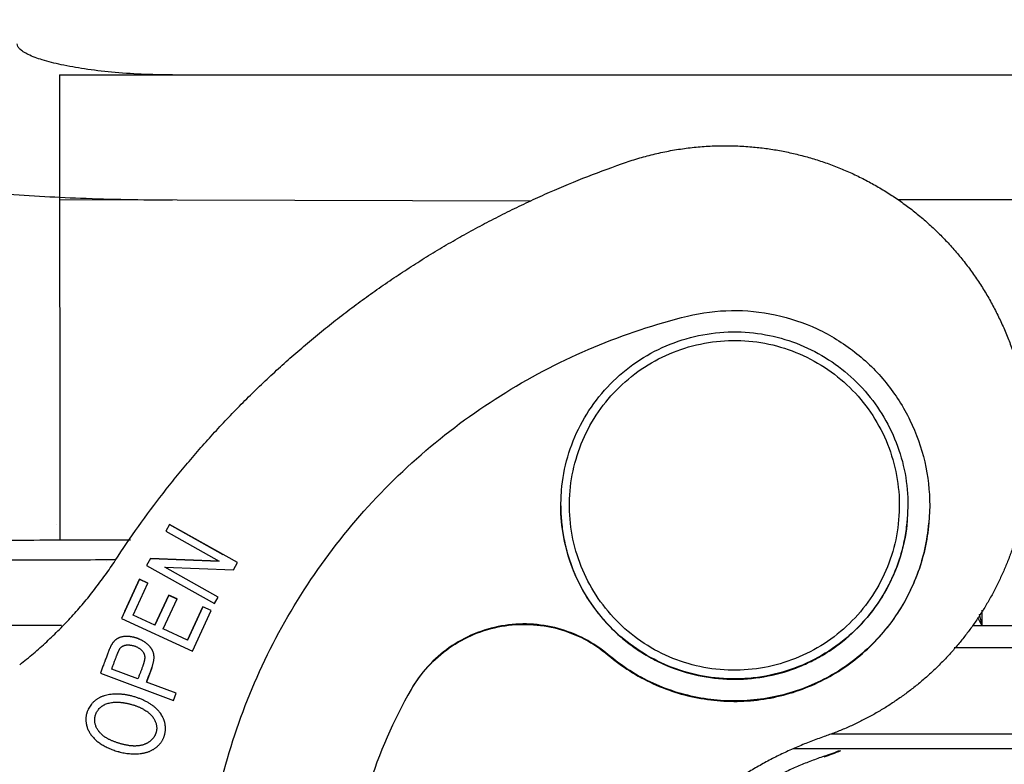
# Model space of a CAD drawing. Units: millimetres. Extents: x 849 to 1443, y 588 to 1008.
# Drawn here: x 952 to 974, y 828 to 845 of the extents above; entities that cross this region are included whole.
import ezdxf

# ---------------------------------------------------------------- set-up
doc = ezdxf.new("R2010")
doc.units = ezdxf.units.MM
doc.header["$LTSCALE"] = 65.395
doc.header["$PDMODE"] = 3
doc.header["$PDSIZE"] = 8
doc.layers.get('Defpoints').update_dxf_attribs({"linetype": 'CONTINUOUS'})
doc.layers.add('Dim', color=3, linetype='CONTINUOUS', lineweight=15)
for name, color, linetype in [('LXB-A_SC_4_1_1_SOLIDLINE', 7, 'CONTINUOUS'), ('MANIFOLD_SOLID_BREP_1_SOLIDLINE', 7, 'CONTINUOUS'), ('MAODING_13_1_SOLIDLINE', 7, 'CONTINUOUS'), ('PRT0350_1_SOLIDLINE', 7, 'CONTINUOUS'), ('WLSC-1_7_1_SOLIDLINE', 7, 'CONTINUOUS')]:
    doc.layers.add(name, color=color, linetype=linetype)
doc.styles.add('Romans字体', font='romans.shx', dxfattribs={"width": 0.75})
doc.dimstyles.new('01', dxfattribs={"dimtxt": 8, "dimasz": 8, "dimexe": 1.2, "dimexo": 0.2, "dimgap": 0.5, "dimtad": 1, "dimdec": 1, "dimdsep": 46, "dimtxsty": 'Romans字体', "dimcen": 0, "dimclrd": 1, "dimclre": 6, "dimclrt": 4, "dimazin": 2, "dimtfac": 1, "dimtdec": 1, "dimtofl": 0, "dimtmove": 0, "dimatfit": 3, "dimfxl": 1, "dimtolj": 1, "dimtzin": 0, "dimarcsym": 0})

# ---------------------------------------------------------------- blocks, each defined once
blk = doc.blocks.new('*D10')
at = {"layer": 'Defpoints', "color": 0}
for p in [(1064.622, 860.789), (944.157, 829.503), (1064.622, 829.503)]:
    blk.add_point(p, dxfattribs=at)
at = {"layer": 'Dim', "color": 6, "lineweight": -2}
for p, q in [((944.157, 829.703), (944.157, 861.989)), ((1064.622, 829.703), (1064.622, 861.989))]:
    blk.add_line(p, q, dxfattribs=at)
at = {"layer": 'Dim', "color": 1, "lineweight": -2}
blk.add_line((952.157, 860.789), (1056.622, 860.789), dxfattribs=at)
at = {"layer": 'Dim', "color": 1}
for points in [[(952.157, 862.122), (952.157, 859.456), (944.157, 860.789)], [(1056.622, 862.122), (1056.622, 859.456), (1064.622, 860.789)]]:
    blk.add_solid(points, dxfattribs=at)
at = {"layer": 'Dim', "color": 4, "insert": (1004.39, 865.289), "char_height": 8, "attachment_point": 5, "style": 'Romans字体'}
blk.add_mtext('\\A1;120.5', dxfattribs=at)

msp = doc.modelspace()

# ---------------------------------------------------------------- linework, layer by layer
at = {"layer": 'LXB-A_SC_4_1_1_SOLIDLINE', "color": 7, "linetype": 'Continuous'}
for p, q in [((952.371, 833.174), (952.371, 833.177)), ((954.971, 833.177), (954.886, 833.025)), ((956.542, 832.298), (954.971, 833.177)), ((954.971, 833.174), (956.203, 832.485)), ((954.886, 833.025), (956.119, 832.335)), ((953.519, 832.332), (953.519, 832.335)), ((954.533, 832.394), (954.441, 832.23)), ((954.441, 832.23), (956.012, 831.352)), ((954.533, 832.391), (954.533, 832.394)), ((956.119, 832.335), (954.533, 832.394)), ((954.533, 832.391), (956.119, 832.332)), ((954.863, 832.192), (954.863, 832.195)), ((956.098, 831.504), (954.863, 832.195)), ((954.863, 832.195), (956.451, 832.135)), ((956.451, 832.135), (956.542, 832.298)), ((954.283, 831.916), (953.866, 831.012)), ((953.944, 831.177), (954.283, 831.913)), ((954.135, 831.088), (954.476, 831.827)), ((954.283, 831.913), (954.283, 831.916)), ((954.476, 831.827), (954.283, 831.916)), ((954.283, 831.913), (954.476, 831.824)), ((954.955, 831.549), (954.636, 830.857)), ((954.636, 830.855), (954.955, 831.546)), ((954.955, 831.546), (954.955, 831.549)), ((955.147, 831.461), (954.955, 831.549)), ((954.955, 831.546), (955.147, 831.458)), ((954.828, 830.769), (955.147, 831.461)), ((955.738, 831.28), (955.385, 830.512)), ((955.738, 831.277), (955.738, 831.28)), ((955.931, 831.191), (955.738, 831.28)), ((956.012, 831.352), (956.098, 831.504)), ((954.135, 831.086), (954.135, 831.088)), ((954.636, 830.857), (954.135, 831.088)), ((955.385, 830.51), (955.738, 831.277)), ((955.501, 830.258), (955.931, 831.191)), ((953.866, 831.012), (955.501, 830.258)), ((954.636, 830.855), (954.636, 830.857)), ((954.828, 830.766), (954.828, 830.769)), ((955.385, 830.512), (954.828, 830.769)), ((953.651, 830.422), (953.651, 830.425)), ((955.385, 830.51), (955.385, 830.512)), ((953.38, 829.748), (955.067, 829.119)), ((954.246, 829.62), (953.643, 829.845)), ((954.246, 829.617), (954.246, 829.62)), ((955.131, 829.29), (954.445, 829.545)), ((955.067, 829.119), (955.131, 829.29)), ((953.342, 828.41), (953.342, 828.408))]:
    msp.add_line(p, q, dxfattribs=at)
for centre, radius, start, end in [((967.783, 834.443), 6.989, 288.9853, 292.085), ((967.784, 834.428), 6.987, 288.9847, 292.3466)]:
    msp.add_arc(centre, radius, start, end, dxfattribs=at)
for points, knots in [([(965.503, 841.526), (965.618, 841.566), (965.793, 841.621), (966.028, 841.685), (966.206, 841.728), (966.385, 841.767), (966.565, 841.801), (966.746, 841.831), (966.928, 841.855), (967.11, 841.875), (967.292, 841.89), (967.475, 841.901), (967.658, 841.906), (967.841, 841.907), (968.085, 841.902), (968.268, 841.891), (968.39, 841.88)], [0, 0, 0, 0, 0.124947, 0.187456, 0.249974, 0.312491, 0.375001, 0.437502, 0.5, 0.562497, 0.624998, 0.687508, 0.750025, 0.812543, 0.875052, 1, 1, 1, 1]), ([(968.39, 841.88), (968.498, 841.87), (968.713, 841.847), (969.033, 841.796), (969.298, 841.741), (969.509, 841.69), (969.665, 841.648), (969.821, 841.603), (969.976, 841.554), (970.129, 841.501), (970.332, 841.426), (970.533, 841.344), (970.73, 841.255), (970.876, 841.185), (971.021, 841.112), (971.164, 841.035), (971.305, 840.955), (971.491, 840.844), (971.672, 840.726), (971.85, 840.602), (971.981, 840.507), (972.11, 840.408), (972.236, 840.306), (972.36, 840.201), (972.522, 840.058), (972.679, 839.909), (972.83, 839.754), (972.941, 839.636), (973.05, 839.515), (973.155, 839.392), (973.258, 839.266), (973.39, 839.095), (973.549, 838.876), (973.727, 838.604), (973.892, 838.325), (974.043, 838.038), (974.182, 837.744), (974.286, 837.494), (974.362, 837.292), (974.415, 837.138), (974.465, 836.984), (974.527, 836.777), (974.595, 836.515), (974.651, 836.25), (974.689, 836.037), (974.713, 835.877), (974.734, 835.716), (974.75, 835.554), (974.764, 835.393), (974.776, 835.177), (974.78, 835.014), (974.78, 834.906)], [0, 0, 0, 0, 0.031219, 0.062466, 0.093729, 0.109364, 0.124998, 0.14063, 0.156259, 0.171887, 0.187513, 0.218759, 0.234383, 0.250006, 0.26563, 0.281255, 0.29688, 0.312505, 0.343755, 0.359381, 0.375007, 0.390633, 0.406258, 0.421884, 0.437509, 0.468758, 0.484383, 0.500008, 0.515633, 0.531258, 0.546883, 0.562509, 0.593758, 0.625007, 0.656255, 0.687504, 0.718753, 0.750002, 0.765627, 0.781252, 0.796878, 0.812503, 0.843751, 0.875, 0.890625, 0.906251, 0.921876, 0.937501, 0.953126, 0.968751, 1, 1, 1, 1]), ([(953.723, 832.347), (953.896, 832.612), (954.253, 833.136), (954.727, 833.771), (955.121, 834.267), (955.374, 834.572), (955.58, 834.813), (955.788, 835.052), (956.053, 835.346), (956.378, 835.693), (956.711, 836.033), (957.05, 836.365), (957.396, 836.691), (957.749, 837.01), (958.109, 837.321), (958.474, 837.624), (958.846, 837.92), (959.224, 838.209), (959.608, 838.489), (959.997, 838.761), (960.392, 839.026), (960.793, 839.282), (961.198, 839.529), (961.609, 839.769), (962.025, 840), (962.375, 840.185), (962.657, 840.328), (962.941, 840.469), (963.299, 840.64), (963.877, 840.901), (964.608, 841.204), (965.203, 841.423), (965.503, 841.526)], [0, 0, 0, 0, 0.062473, 0.124975, 0.156233, 0.187491, 0.20312, 0.218747, 0.25, 0.281251, 0.3125, 0.343749, 0.374997, 0.406246, 0.437496, 0.468746, 0.499997, 0.531248, 0.562499, 0.593749, 0.624998, 0.656246, 0.687495, 0.718744, 0.749995, 0.781249, 0.796877, 0.812505, 0.843764, 0.875022, 0.937526, 1, 1, 1, 1]), ([(974.78, 834.906), (974.78, 834.816), (974.777, 834.68), (974.768, 834.5), (974.756, 834.319), (974.734, 834.094), (974.698, 833.826), (974.651, 833.559), (974.603, 833.338), (974.559, 833.162), (974.513, 832.988), (974.448, 832.771), (974.36, 832.515), (974.263, 832.262), (974.173, 832.054), (974.097, 831.89), (974.018, 831.728), (973.912, 831.528), (973.777, 831.293), (973.632, 831.064), (973.505, 830.877), (973.398, 830.731), (973.289, 830.587), (973.147, 830.411), (972.969, 830.207), (972.783, 830.009), (972.59, 829.819), (972.389, 829.637), (972.182, 829.462), (971.968, 829.296), (971.747, 829.138), (971.521, 828.989), (971.289, 828.848), (971.052, 828.717), (970.809, 828.595), (970.563, 828.482), (970.312, 828.379), (970.142, 828.317), (970.057, 828.288)], [0, 0, 0, 0, 0.031249, 0.046875, 0.0625, 0.093749, 0.124998, 0.156248, 0.187497, 0.203122, 0.218747, 0.249997, 0.281246, 0.312496, 0.343745, 0.35937, 0.374996, 0.406244, 0.437493, 0.468743, 0.499992, 0.515618, 0.531243, 0.562494, 0.593745, 0.624996, 0.656245, 0.687493, 0.718739, 0.749986, 0.781234, 0.812487, 0.843747, 0.875014, 0.906282, 0.937541, 0.968783, 1, 1, 1, 1]), ([(951.522, 829.945), (951.576, 829.987), (951.682, 830.073), (951.839, 830.204), (951.993, 830.338), (952.145, 830.475), (952.293, 830.616), (952.439, 830.759), (952.582, 830.906), (952.722, 831.055), (952.858, 831.208), (952.992, 831.363), (953.122, 831.52), (953.291, 831.734), (953.495, 832.007), (953.649, 832.233), (953.723, 832.347)], [0, 0, 0, 0, 0.062498, 0.124994, 0.187489, 0.249985, 0.312483, 0.374984, 0.437489, 0.5, 0.562517, 0.62504, 0.687562, 0.750081, 0.875078, 1, 1, 1, 1]), ([(953.651, 830.425), (953.65, 830.423), (953.647, 830.419), (953.643, 830.413), (953.639, 830.406), (953.634, 830.397), (953.628, 830.385), (953.62, 830.37), (953.612, 830.353), (953.604, 830.335), (953.595, 830.317), (953.587, 830.297), (953.579, 830.277), (953.57, 830.257), (953.562, 830.235), (953.551, 830.206), (953.536, 830.168), (953.519, 830.122), (953.502, 830.075), (953.487, 830.035), (953.476, 830.003), (953.467, 829.98), (953.458, 829.956), (953.447, 829.925), (953.432, 829.887), (953.415, 829.84), (953.398, 829.794), (953.386, 829.763), (953.38, 829.748)], [0, 0, 0, 0, 0.009439, 0.019291, 0.029546, 0.040198, 0.062649, 0.086563, 0.111853, 0.138427, 0.16619, 0.195042, 0.224886, 0.255618, 0.287139, 0.319347, 0.385483, 0.453359, 0.522305, 0.591652, 0.626265, 0.660729, 0.695013, 0.729144, 0.797054, 0.864685, 0.932259, 1, 1, 1, 1]), ([(954.618, 830.118), (954.618, 830.122), (954.617, 830.129), (954.617, 830.144), (954.615, 830.162), (954.612, 830.182), (954.608, 830.203), (954.602, 830.222), (954.596, 830.241), (954.588, 830.259), (954.58, 830.277), (954.57, 830.294), (954.56, 830.311), (954.549, 830.327), (954.538, 830.343), (954.525, 830.358), (954.508, 830.378), (954.484, 830.402), (954.459, 830.424), (954.437, 830.441), (954.42, 830.453), (954.403, 830.465), (954.379, 830.481), (954.348, 830.499), (954.316, 830.516), (954.289, 830.528), (954.269, 830.537), (954.248, 830.546), (954.227, 830.553), (954.206, 830.561), (954.185, 830.567), (954.163, 830.573), (954.141, 830.579), (954.12, 830.583), (954.098, 830.587), (954.077, 830.591), (954.055, 830.593), (954.034, 830.596), (954.013, 830.597), (953.993, 830.598), (953.973, 830.597), (953.953, 830.597), (953.928, 830.595), (953.897, 830.591), (953.862, 830.583), (953.834, 830.574), (953.813, 830.566), (953.797, 830.559), (953.783, 830.551), (953.768, 830.543), (953.755, 830.534), (953.741, 830.525), (953.729, 830.515), (953.716, 830.504), (953.704, 830.492), (953.693, 830.48), (953.682, 830.467), (953.667, 830.449), (953.657, 830.435), (953.651, 830.425)], [0, 0, 0, 0, 0.008784, 0.01744, 0.034406, 0.050976, 0.06722, 0.083204, 0.098987, 0.114623, 0.130157, 0.14563, 0.161073, 0.176514, 0.191983, 0.20751, 0.223121, 0.254677, 0.286809, 0.303128, 0.319626, 0.336306, 0.353155, 0.387301, 0.421956, 0.439442, 0.457015, 0.474663, 0.492373, 0.510125, 0.527884, 0.545615, 0.56328, 0.580843, 0.598269, 0.61552, 0.632563, 0.649361, 0.665882, 0.682093, 0.697969, 0.713513, 0.728738, 0.758287, 0.786747, 0.814255, 0.827703, 0.840971, 0.85408, 0.867064, 0.879968, 0.892839, 0.905725, 0.918671, 0.931721, 0.944921, 0.958311, 0.97193, 1, 1, 1, 1]), ([(953.84, 830.328), (953.844, 830.333), (953.853, 830.342), (953.867, 830.354), (953.883, 830.366), (953.9, 830.375), (953.918, 830.383), (953.937, 830.39), (953.957, 830.395), (953.975, 830.398), (953.99, 830.4), (954.002, 830.401), (954.014, 830.401), (954.03, 830.401), (954.05, 830.4), (954.075, 830.397), (954.1, 830.393), (954.126, 830.387), (954.151, 830.381), (954.175, 830.373), (954.199, 830.364), (954.222, 830.354), (954.244, 830.342), (954.266, 830.33), (954.286, 830.317), (954.305, 830.303), (954.322, 830.288), (954.338, 830.272), (954.353, 830.255), (954.366, 830.237), (954.375, 830.222), (954.382, 830.209), (954.386, 830.2), (954.39, 830.19), (954.394, 830.18), (954.396, 830.17), (954.399, 830.159), (954.401, 830.148), (954.402, 830.137), (954.403, 830.126), (954.403, 830.118), (954.403, 830.114)], [0, 0, 0, 0, 0.025841, 0.051757, 0.077932, 0.104554, 0.131811, 0.159887, 0.188958, 0.219197, 0.234803, 0.25073, 0.266959, 0.283468, 0.317232, 0.351822, 0.387014, 0.422573, 0.458254, 0.493811, 0.529025, 0.563794, 0.59806, 0.63177, 0.664878, 0.697352, 0.729173, 0.76034, 0.790875, 0.820825, 0.850268, 0.864842, 0.879361, 0.893875, 0.908436, 0.9231, 0.937924, 0.952967, 0.968287, 0.983945, 1, 1, 1, 1]), ([(953.643, 829.845), (953.647, 829.856), (953.656, 829.88), (953.674, 829.928), (953.691, 829.976), (953.709, 830.024), (953.722, 830.06), (953.735, 830.095), (953.748, 830.129), (953.759, 830.156), (953.767, 830.178), (953.773, 830.193), (953.78, 830.208), (953.786, 830.223), (953.792, 830.237), (953.798, 830.25), (953.803, 830.263), (953.809, 830.275), (953.815, 830.286), (953.82, 830.296), (953.824, 830.304), (953.828, 830.31), (953.831, 830.314), (953.833, 830.318), (953.836, 830.322), (953.838, 830.325), (953.84, 830.327), (953.84, 830.328)], [0, 0, 0, 0, 0.072233, 0.145418, 0.292858, 0.366221, 0.438752, 0.510005, 0.579538, 0.646906, 0.679642, 0.711655, 0.742838, 0.773078, 0.802263, 0.830284, 0.857029, 0.882392, 0.906268, 0.928553, 0.949153, 0.958792, 0.967976, 0.976697, 0.984945, 0.992715, 1, 1, 1, 1]), ([(954.403, 830.114), (954.403, 830.11), (954.403, 830.101), (954.402, 830.088), (954.4, 830.075), (954.398, 830.061), (954.396, 830.047), (954.393, 830.032), (954.389, 830.018), (954.385, 830.003), (954.381, 829.988), (954.376, 829.972), (954.372, 829.957), (954.367, 829.941), (954.361, 829.926), (954.354, 829.905), (954.345, 829.878), (954.333, 829.846), (954.321, 829.814), (954.309, 829.782), (954.292, 829.738), (954.275, 829.695), (954.258, 829.652), (954.25, 829.63), (954.246, 829.62)], [0, 0, 0, 0, 0.024525, 0.049846, 0.075969, 0.102871, 0.130519, 0.15887, 0.187873, 0.217472, 0.247605, 0.278207, 0.30921, 0.340546, 0.372177, 0.404084, 0.468641, 0.534042, 0.60011, 0.666658, 0.7335, 0.867303, 0.933884, 1, 1, 1, 1]), ([(954.568, 829.876), (954.572, 829.887), (954.579, 829.908), (954.588, 829.94), (954.597, 829.972), (954.604, 830.003), (954.61, 830.033), (954.614, 830.062), (954.617, 830.09), (954.618, 830.109), (954.618, 830.118)], [0, 0, 0, 0, 0.137397, 0.271868, 0.403033, 0.530558, 0.654167, 0.77366, 0.888931, 1, 1, 1, 1]), ([(954.492, 829.668), (954.499, 829.686), (954.513, 829.724), (954.528, 829.761), (954.534, 829.78)], [0, 0, 0, 0, 0.502245, 1, 1, 1, 1]), ([(954.534, 829.78), (954.54, 829.796), (954.552, 829.828), (954.563, 829.86), (954.568, 829.876)], [0, 0, 0, 0, 0.505093, 1, 1, 1, 1]), ([(954.445, 829.545), (954.453, 829.566), (954.468, 829.607), (954.484, 829.647), (954.492, 829.668)], [0, 0, 0, 0, 0.498189, 1, 1, 1, 1]), ([(953.66, 829.265), (953.637, 829.263), (953.593, 829.258), (953.528, 829.246), (953.477, 829.232), (953.437, 829.218), (953.409, 829.207), (953.381, 829.195), (953.355, 829.181), (953.329, 829.167), (953.304, 829.151), (953.28, 829.135), (953.257, 829.117), (953.236, 829.098), (953.215, 829.078), (953.195, 829.058), (953.17, 829.029), (953.142, 828.991), (953.113, 828.943), (953.093, 828.901), (953.079, 828.867), (953.072, 828.846), (953.067, 828.828), (953.062, 828.811), (953.057, 828.789), (953.052, 828.762), (953.049, 828.735), (953.047, 828.708), (953.047, 828.69), (953.047, 828.681)], [0, 0, 0, 0, 0.072729, 0.142917, 0.210793, 0.243958, 0.276655, 0.308927, 0.340821, 0.372387, 0.40368, 0.434757, 0.465673, 0.496453, 0.527106, 0.557637, 0.588047, 0.64848, 0.708392, 0.767735, 0.797186, 0.826478, 0.841065, 0.855614, 0.884612, 0.913513, 0.942355, 0.971172, 1, 1, 1, 1]), ([(954.746, 828.849), (954.733, 828.866), (954.705, 828.899), (954.665, 828.938), (954.631, 828.967), (954.609, 828.986), (954.59, 829), (954.571, 829.014), (954.546, 829.031), (954.515, 829.051), (954.483, 829.071), (954.449, 829.089), (954.415, 829.107), (954.38, 829.124), (954.344, 829.14), (954.308, 829.156), (954.27, 829.17), (954.233, 829.184), (954.182, 829.201), (954.13, 829.216), (954.078, 829.229), (954.039, 829.238), (954, 829.245), (953.961, 829.252), (953.922, 829.258), (953.884, 829.262), (953.845, 829.266), (953.807, 829.268), (953.769, 829.269), (953.732, 829.269), (953.696, 829.268), (953.672, 829.266), (953.66, 829.265)], [0, 0, 0, 0, 0.053395, 0.10873, 0.137193, 0.166213, 0.18094, 0.195814, 0.22598, 0.256679, 0.287869, 0.319509, 0.351552, 0.38395, 0.416652, 0.449608, 0.482763, 0.516065, 0.549459, 0.616298, 0.649647, 0.682888, 0.715975, 0.748866, 0.781516, 0.813885, 0.845931, 0.877615, 0.908898, 0.939745, 0.970122, 1, 1, 1, 1]), ([(953.251, 828.674), (953.251, 828.681), (953.251, 828.694), (953.253, 828.714), (953.256, 828.734), (953.259, 828.753), (953.264, 828.773), (953.27, 828.792), (953.277, 828.811), (953.288, 828.836), (953.303, 828.866), (953.326, 828.9), (953.353, 828.933), (953.383, 828.962), (953.412, 828.985), (953.436, 829.001), (953.455, 829.012), (953.475, 829.023), (953.502, 829.036), (953.539, 829.05), (953.585, 829.063), (953.634, 829.073), (953.676, 829.078), (953.711, 829.081), (953.738, 829.082), (953.766, 829.082), (953.794, 829.082), (953.823, 829.08), (953.852, 829.078), (953.877, 829.075), (953.897, 829.072), (953.918, 829.069), (953.944, 829.065), (953.975, 829.059), (954.007, 829.053), (954.039, 829.045), (954.07, 829.037), (954.102, 829.029), (954.133, 829.019), (954.164, 829.009), (954.194, 828.999), (954.223, 828.988), (954.252, 828.977), (954.28, 828.965), (954.308, 828.953), (954.334, 828.94), (954.36, 828.927), (954.392, 828.909), (954.43, 828.886), (954.465, 828.861), (954.491, 828.84), (954.51, 828.824), (954.527, 828.808), (954.544, 828.792), (954.559, 828.775), (954.569, 828.763), (954.574, 828.757)], [0, 0, 0, 0, 0.012297, 0.024549, 0.036778, 0.049008, 0.061262, 0.073563, 0.08592, 0.09834, 0.123368, 0.148685, 0.174324, 0.200333, 0.226776, 0.240194, 0.253765, 0.267511, 0.281453, 0.309983, 0.339481, 0.370033, 0.401702, 0.417971, 0.434538, 0.451431, 0.468679, 0.486311, 0.504356, 0.522841, 0.532258, 0.54179, 0.561154, 0.580844, 0.600766, 0.620827, 0.640931, 0.660984, 0.680908, 0.700664, 0.720216, 0.739527, 0.758563, 0.777289, 0.79567, 0.813674, 0.831269, 0.848425, 0.881392, 0.912763, 0.927934, 0.942806, 0.957413, 0.971791, 0.985975, 1, 1, 1, 1]), ([(954.881, 828.475), (954.881, 828.491), (954.88, 828.523), (954.875, 828.563), (954.869, 828.595), (954.863, 828.619), (954.856, 828.643), (954.848, 828.667), (954.839, 828.691), (954.829, 828.714), (954.818, 828.737), (954.802, 828.768), (954.779, 828.806), (954.758, 828.835), (954.746, 828.849)], [0, 0, 0, 0, 0.11848, 0.238273, 0.298734, 0.359599, 0.420899, 0.482668, 0.544945, 0.607783, 0.671246, 0.735396, 0.865971, 1, 1, 1, 1]), ([(953.047, 828.681), (953.047, 828.669), (953.047, 828.65), (953.05, 828.624), (953.053, 828.599), (953.058, 828.567), (953.066, 828.536), (953.073, 828.511), (953.082, 828.486), (953.094, 828.455), (953.111, 828.419), (953.13, 828.383), (953.152, 828.348), (953.173, 828.319), (953.191, 828.297), (953.209, 828.275), (953.234, 828.247), (953.267, 828.216), (953.301, 828.185), (953.339, 828.156), (953.379, 828.127), (953.421, 828.1), (953.466, 828.074), (953.514, 828.049), (953.564, 828.025), (953.615, 828.003), (953.669, 827.982), (953.724, 827.963), (953.772, 827.948), (953.81, 827.938), (953.849, 827.928), (953.899, 827.917), (953.959, 827.906), (954.019, 827.898), (954.08, 827.892), (954.141, 827.889), (954.202, 827.889), (954.242, 827.891), (954.262, 827.892)], [0, 0, 0, 0, 0.02374, 0.035647, 0.047587, 0.071588, 0.095792, 0.107988, 0.120252, 0.145007, 0.170103, 0.195585, 0.221495, 0.247875, 0.261257, 0.274775, 0.30226, 0.330412, 0.35931, 0.389023, 0.419622, 0.451168, 0.483717, 0.517237, 0.551647, 0.586859, 0.622786, 0.659341, 0.696437, 0.715162, 0.73399, 0.771887, 0.810001, 0.848212, 0.886409, 0.924492, 0.962378, 1, 1, 1, 1]), ([(953.342, 828.41), (953.335, 828.421), (953.321, 828.442), (953.302, 828.475), (953.286, 828.508), (953.273, 828.541), (953.263, 828.574), (953.256, 828.608), (953.252, 828.641), (953.251, 828.663), (953.251, 828.674)], [0, 0, 0, 0, 0.137242, 0.270127, 0.399052, 0.524441, 0.646741, 0.766429, 0.884007, 1, 1, 1, 1]), ([(954.574, 828.757), (954.583, 828.746), (954.599, 828.725), (954.62, 828.691), (954.638, 828.657), (954.653, 828.622), (954.665, 828.587), (954.673, 828.552), (954.678, 828.517), (954.679, 828.494), (954.679, 828.482)], [0, 0, 0, 0, 0.137454, 0.270432, 0.399391, 0.524787, 0.647078, 0.76673, 0.884211, 1, 1, 1, 1]), ([(954.679, 828.482), (954.679, 828.476), (954.678, 828.462), (954.677, 828.441), (954.674, 828.421), (954.67, 828.401), (954.665, 828.381), (954.658, 828.362), (954.651, 828.343), (954.643, 828.324), (954.633, 828.306), (954.623, 828.288), (954.611, 828.27), (954.598, 828.253), (954.585, 828.237), (954.57, 828.221), (954.555, 828.206), (954.538, 828.191), (954.521, 828.177), (954.502, 828.164), (954.483, 828.152), (954.463, 828.14), (954.442, 828.129), (954.421, 828.119), (954.398, 828.11), (954.375, 828.101), (954.351, 828.094), (954.326, 828.088), (954.301, 828.082), (954.274, 828.078), (954.247, 828.075), (954.219, 828.072), (954.195, 828.071), (954.176, 828.071), (954.161, 828.071), (954.146, 828.071), (954.131, 828.072), (954.116, 828.073), (954.095, 828.075), (954.069, 828.077), (954.037, 828.081), (954.005, 828.087), (953.972, 828.092), (953.94, 828.099), (953.907, 828.107), (953.875, 828.115), (953.843, 828.124), (953.811, 828.133), (953.78, 828.143), (953.749, 828.153), (953.719, 828.164), (953.689, 828.175), (953.66, 828.187), (953.632, 828.199), (953.605, 828.212), (953.579, 828.224), (953.554, 828.237), (953.53, 828.25), (953.507, 828.264), (953.486, 828.277), (953.466, 828.291), (953.447, 828.305), (953.429, 828.319), (953.412, 828.334), (953.396, 828.348), (953.381, 828.363), (953.367, 828.379), (953.354, 828.394), (953.346, 828.405), (953.342, 828.41)], [0, 0, 0, 0, 0.012476, 0.024893, 0.03727, 0.049627, 0.061984, 0.074361, 0.086774, 0.09924, 0.111772, 0.124385, 0.137091, 0.149902, 0.16283, 0.175887, 0.189084, 0.202432, 0.215942, 0.229626, 0.243494, 0.257559, 0.271831, 0.286325, 0.301051, 0.316025, 0.331268, 0.346805, 0.362662, 0.378866, 0.395441, 0.412413, 0.429807, 0.438671, 0.447649, 0.456746, 0.46596, 0.475285, 0.484717, 0.503869, 0.52336, 0.543133, 0.563126, 0.583274, 0.603512, 0.623773, 0.643991, 0.664108, 0.684078, 0.703852, 0.723382, 0.742622, 0.761524, 0.78004, 0.798123, 0.815727, 0.832807, 0.84932, 0.865248, 0.880621, 0.895471, 0.909836, 0.92375, 0.937252, 0.950382, 0.96318, 0.975688, 0.987947, 1, 1, 1, 1]), ([(954.262, 827.892), (954.284, 827.894), (954.317, 827.898), (954.36, 827.905), (954.392, 827.912), (954.423, 827.919), (954.453, 827.928), (954.482, 827.938), (954.51, 827.948), (954.538, 827.96), (954.565, 827.973), (954.591, 827.987), (954.616, 828.002), (954.64, 828.018), (954.663, 828.035), (954.685, 828.054), (954.706, 828.073), (954.726, 828.093), (954.745, 828.113), (954.763, 828.135), (954.78, 828.158), (954.796, 828.181), (954.81, 828.205), (954.823, 828.229), (954.835, 828.255), (954.846, 828.281), (954.854, 828.303), (954.859, 828.321), (954.864, 828.339), (954.87, 828.362), (954.875, 828.39), (954.878, 828.418), (954.881, 828.447), (954.881, 828.466), (954.881, 828.475)], [0, 0, 0, 0, 0.07113, 0.105856, 0.14005, 0.173736, 0.206939, 0.239688, 0.272015, 0.303951, 0.335532, 0.366797, 0.397786, 0.42854, 0.459105, 0.489509, 0.519768, 0.549898, 0.579918, 0.609843, 0.639692, 0.669484, 0.699239, 0.728979, 0.758727, 0.78851, 0.818354, 0.83331, 0.848293, 0.878348, 0.908533, 0.938862, 0.969347, 1, 1, 1, 1]), ([(970.057, 828.288), (969.955, 828.253), (969.752, 828.179), (969.452, 828.057), (969.205, 827.946), (969.01, 827.853), (968.865, 827.78), (968.722, 827.704), (968.58, 827.626), (968.439, 827.546), (968.254, 827.435), (968.026, 827.29), (967.759, 827.107), (967.541, 826.946), (967.371, 826.813), (967.204, 826.677), (966.999, 826.501), (966.761, 826.281), (966.569, 826.091), (966.42, 825.935), (966.31, 825.815), (966.202, 825.694), (966.062, 825.53), (965.892, 825.321), (965.729, 825.105), (965.604, 824.929), (965.512, 824.795), (965.423, 824.66), (965.308, 824.477), (965.169, 824.245), (965.014, 823.961), (964.892, 823.72), (964.801, 823.524), (964.713, 823.327), (964.609, 823.077), (964.496, 822.774), (964.41, 822.517), (964.348, 822.311), (964.304, 822.155), (964.262, 821.998), (964.224, 821.841), (964.188, 821.683), (964.144, 821.471), (964.096, 821.205), (964.051, 820.884), (964.028, 820.669), (964.019, 820.562)], [0, 0, 0, 0, 0.031227, 0.062473, 0.093732, 0.109364, 0.124996, 0.140627, 0.156257, 0.171885, 0.187512, 0.218761, 0.250008, 0.281255, 0.296879, 0.312504, 0.343753, 0.375003, 0.406254, 0.421879, 0.437505, 0.45313, 0.468755, 0.500005, 0.531254, 0.546879, 0.562505, 0.57813, 0.593756, 0.625006, 0.656255, 0.687504, 0.703129, 0.718753, 0.749999, 0.781245, 0.812494, 0.82812, 0.843748, 0.859377, 0.875008, 0.89064, 0.906271, 0.937529, 0.968774, 1, 1, 1, 1]), ([(970.057, 827.835), (969.959, 827.801), (969.765, 827.731), (969.477, 827.614), (969.193, 827.488), (968.96, 827.375), (968.776, 827.28), (968.594, 827.182), (968.369, 827.053), (968.105, 826.889), (967.847, 826.716), (967.637, 826.565), (967.473, 826.44), (967.31, 826.312), (967.111, 826.146), (966.879, 825.939), (966.692, 825.761), (966.546, 825.614), (966.439, 825.502), (966.333, 825.388), (966.195, 825.234), (966.027, 825.037), (965.834, 824.793), (965.65, 824.544), (965.474, 824.287), (965.308, 824.025), (965.15, 823.758), (965.002, 823.485), (964.863, 823.207), (964.734, 822.925), (964.615, 822.638), (964.505, 822.347), (964.406, 822.053), (964.332, 821.805), (964.278, 821.605), (964.24, 821.455), (964.204, 821.304), (964.16, 821.101), (964.112, 820.847), (964.081, 820.642), (964.067, 820.54)], [0, 0, 0, 0, 0.031226, 0.062471, 0.093728, 0.12499, 0.140621, 0.156251, 0.187505, 0.218755, 0.250002, 0.281248, 0.296872, 0.312496, 0.343744, 0.374993, 0.406243, 0.421868, 0.437493, 0.453119, 0.468744, 0.499992, 0.531241, 0.56249, 0.593738, 0.624988, 0.656237, 0.687486, 0.718734, 0.749981, 0.781226, 0.812472, 0.84372, 0.874971, 0.8906, 0.90623, 0.921861, 0.937492, 0.968751, 1, 1, 1, 1])]:
    msp.add_open_spline(points, degree=3, knots=knots, dxfattribs=at)
at = {"layer": 'MANIFOLD_SOLID_BREP_1_SOLIDLINE', "color": 6, "linetype": 'Continuous'}
for p, q in [((954.568, 829.876), (954.445, 829.545)), ((954.534, 829.778), (954.535, 829.782)), ((954.485, 829.65), (954.493, 829.67))]:
    msp.add_line(p, q, dxfattribs=at)
for centre, radius, start, end in [((940.252, 835.184), 15.271, 338.8349, 339.0383), ((948.998, 831.831), 5.905, 339.0587, 339.6522), ((951.5, 830.903), 3.235, 339.7329, 340.9334), ((952.407, 830.586), 2.274, 341.0034, 341.8121)]:
    msp.add_arc(centre, radius, start, end, dxfattribs=at)
msp.add_open_spline([(954.445, 829.545), (954.448, 829.554), (954.461, 829.589), (954.475, 829.624), (954.485, 829.65)], degree=3, knots=[0, 0, 0, 0, 0.248433, 1, 1, 1, 1], dxfattribs=at)
at = {"layer": 'MAODING_13_1_SOLIDLINE', "color": 7, "linetype": 'Continuous'}
for p, q in [((963.99, 833.616), (964.005, 833.965)), ((963.99, 833.608), (963.99, 833.616)), ((971.99, 833.616), (971.975, 833.267))]:
    msp.add_line(p, q, dxfattribs=at)
for points, knots in [([(964.005, 833.965), (964.028, 834.225), (964.125, 834.743), (964.419, 835.475), (964.85, 836.136), (965.402, 836.7), (966.053, 837.145), (966.779, 837.455), (967.551, 837.618), (968.078, 837.624), (968.338, 837.601)], [0, 0, 0, 0, 0.125001, 0.249995, 0.374994, 0.499994, 0.624995, 0.749996, 0.874994, 1, 1, 1, 1]), ([(964.204, 833.949), (964.226, 834.196), (964.318, 834.688), (964.597, 835.384), (965.007, 836.012), (965.531, 836.547), (966.15, 836.971), (966.84, 837.265), (967.573, 837.419), (968.074, 837.425), (968.321, 837.403)], [0, 0, 0, 0, 0.125001, 0.249995, 0.374994, 0.499994, 0.624994, 0.749996, 0.874994, 1, 1, 1, 1]), ([(968.338, 837.601), (968.584, 837.579), (969.073, 837.49), (969.769, 837.224), (970.404, 836.834), (970.956, 836.334), (971.406, 835.74), (971.739, 835.074), (971.944, 834.358), (971.99, 833.863), (971.99, 833.616)], [0, 0, 0, 0, 0.125005, 0.250001, 0.375002, 0.500001, 0.624999, 0.749996, 0.874992, 1, 1, 1, 1]), ([(968.321, 837.403), (968.568, 837.382), (969.06, 837.289), (969.756, 837.01), (970.384, 836.6), (970.919, 836.076), (971.343, 835.457), (971.637, 834.768), (971.792, 834.034), (971.797, 833.534), (971.775, 833.287)], [0, 0, 0, 0, 0.125006, 0.250004, 0.375006, 0.500006, 0.625005, 0.750004, 0.874998, 1, 1, 1, 1]), ([(967.659, 829.832), (967.411, 829.854), (966.919, 829.946), (966.224, 830.226), (965.596, 830.635), (965.06, 831.16), (964.637, 831.778), (964.342, 832.468), (964.188, 833.201), (964.183, 833.702), (964.204, 833.949)], [0, 0, 0, 0, 0.125006, 0.250004, 0.375006, 0.500006, 0.625005, 0.750004, 0.874998, 1, 1, 1, 1]), ([(963.99, 833.608), (963.99, 833.481), (964.002, 833.227), (964.057, 832.848), (964.147, 832.477), (964.314, 831.996), (964.608, 831.428), (965.004, 830.926), (965.374, 830.575), (965.675, 830.34), (965.997, 830.134), (966.45, 829.902), (967.055, 829.695), (967.815, 829.589), (968.581, 829.628), (969.201, 829.782), (969.673, 829.974), (970.012, 830.151), (970.332, 830.359), (970.731, 830.677), (971.169, 831.142), (971.511, 831.682), (971.719, 832.147), (971.842, 832.509), (971.929, 832.881), (971.963, 833.134), (971.975, 833.261)], [0, 0, 0, 0, 0.031275, 0.062541, 0.093807, 0.125075, 0.187538, 0.250002, 0.281269, 0.312537, 0.343805, 0.375072, 0.437537, 0.500002, 0.562467, 0.624932, 0.6562, 0.687468, 0.718736, 0.750004, 0.812467, 0.874931, 0.906198, 0.937464, 0.968738, 1, 1, 1, 1]), ([(967.641, 829.631), (967.395, 829.653), (966.906, 829.742), (966.21, 830.008), (965.576, 830.398), (965.024, 830.898), (964.573, 831.492), (964.24, 832.158), (964.036, 832.872), (963.99, 833.364), (963.99, 833.608)], [0, 0, 0, 0, 0.125168, 0.250329, 0.375493, 0.500656, 0.625818, 0.750979, 0.876139, 1, 1, 1, 1]), ([(971.975, 833.267), (971.952, 833.007), (971.855, 832.489), (971.561, 831.757), (971.129, 831.096), (970.577, 830.532), (969.926, 830.087), (969.2, 829.777), (968.428, 829.614), (967.902, 829.609), (967.641, 829.631)], [0, 0, 0, 0, 0.125001, 0.249995, 0.374994, 0.499994, 0.624995, 0.749996, 0.874994, 1, 1, 1, 1]), ([(971.775, 833.287), (971.754, 833.039), (971.661, 832.547), (971.382, 831.852), (970.972, 831.224), (970.448, 830.688), (969.829, 830.265), (969.14, 829.971), (968.406, 829.816), (967.906, 829.811), (967.659, 829.832)], [0, 0, 0, 0, 0.125001, 0.249995, 0.374994, 0.499994, 0.624994, 0.749996, 0.874994, 1, 1, 1, 1])]:
    msp.add_open_spline(points, degree=3, knots=knots, dxfattribs=at)
at = {"layer": 'PRT0350_1_SOLIDLINE', "color": 7, "linetype": 'Continuous'}
for p, q in [((952.44, 843.537), (952.444, 832.821)), ((952.44, 843.537), (1053.74, 843.537)), ((963.285, 840.631), (952.44, 840.658)), ((1037.009, 840.658), (971.769, 840.658)), ((953.719, 832.359), (953.49, 832.359)), ((973.69, 831.204), (973.69, 830.855)), ((989.39, 830.855), (973.478, 830.841)), ((973.054, 830.343), (989.39, 830.355)), ((973.054, 830.343), (989.39, 830.343)), ((989.39, 828.343), (970.211, 828.343)), ((989.39, 828.004), (969.335, 828.004))]:
    msp.add_line(p, q, dxfattribs=at)
msp.add_arc((1006.876, 838.699), 34.101, 192.8589, 193.2975, dxfattribs=at)
for points, knots in [([(955.04, 843.537), (954.801, 843.537), (954.332, 843.548), (953.656, 843.595), (953.04, 843.667), (952.506, 843.761), (952.072, 843.87), (951.78, 843.972), (951.611, 844.062), (951.529, 844.124), (951.479, 844.188), (951.464, 844.234), (951.461, 844.255)], [0, 0, 0, 0, 0.19164, 0.375162, 0.542987, 0.689032, 0.809143, 0.901324, 0.93574, 0.962316, 0.982933, 1, 1, 1, 1]), ([(951.036, 840.811), (951.664, 840.758), (952.999, 840.683), (954.335, 840.659), (955.04, 840.658)], [0, 0, 0, 0, 0.472113, 1, 1, 1, 1]), ([(948.379, 832.768), (948.38, 832.768), (948.383, 832.769), (948.393, 832.771), (948.414, 832.773), (948.449, 832.776), (948.497, 832.779), (948.557, 832.781), (948.63, 832.784), (948.716, 832.786), (948.856, 832.79), (949.06, 832.794), (949.339, 832.798), (949.664, 832.802), (950.03, 832.806), (950.436, 832.81), (951.047, 832.815), (951.882, 832.819), (952.951, 832.823), (953.694, 832.825), (954.077, 832.825)], [0, 0, 0, 0, 0.000533, 0.001615, 0.005477, 0.011609, 0.020005, 0.030654, 0.043542, 0.058639, 0.075911, 0.116848, 0.166056, 0.223128, 0.287624, 0.359044, 0.436816, 0.608962, 0.79862, 1, 1, 1, 1]), ([(953.49, 832.359), (952.891, 832.357), (951.778, 832.354), (950.272, 832.345), (949.125, 832.332), (948.493, 832.322), (948.253, 832.314)], [0, 0, 0, 0, 0.342923, 0.637808, 0.862458, 1, 1, 1, 1]), ([(952.485, 830.852), (952.098, 830.851), (951.354, 830.848), (950.292, 830.842), (949.474, 830.836), (948.885, 830.831), (948.497, 830.826), (948.149, 830.822), (947.843, 830.817), (947.581, 830.812), (947.39, 830.808), (947.261, 830.804), (947.182, 830.801), (947.115, 830.799), (947.06, 830.796), (947.017, 830.794), (946.988, 830.791), (946.972, 830.789), (946.964, 830.788), (946.96, 830.787), (946.957, 830.786), (946.957, 830.785)], [0, 0, 0, 0, 0.210028, 0.403734, 0.576369, 0.653447, 0.723737, 0.786801, 0.842255, 0.889772, 0.929045, 0.945521, 0.959855, 0.972025, 0.982006, 0.989791, 0.995373, 0.997338, 0.998753, 0.999626, 1, 1, 1, 1])]:
    msp.add_open_spline(points, degree=3, knots=knots, dxfattribs=at)
msp.add_open_spline([(973.59, 831.044), (973.623, 830.981), (973.656, 830.918), (973.69, 830.855)], degree=3, dxfattribs=at)
at = {"layer": 'WLSC-1_7_1_SOLIDLINE', "color": 7, "linetype": 'Continuous'}
for p, q in [((972.49, 833.61), (972.473, 833.217)), ((965.083, 830.174), (965.083, 830.165))]:
    msp.add_line(p, q, dxfattribs=at)
msp.add_arc((970.431, 823.706), 11.399, 150.1712, 174.9997, dxfattribs=at)
for points, knots in [([(966.912, 837.978), (967.242, 838.059), (967.921, 838.147), (968.941, 838.046), (969.914, 837.719), (970.788, 837.182), (971.519, 836.462), (972.07, 835.597), (972.412, 834.63), (972.49, 833.949), (972.49, 833.61)], [0, 0, 0, 0, 0.125005, 0.249999, 0.374999, 0.499997, 0.624995, 0.74999, 0.874984, 1, 1, 1, 1]), ([(955.788, 824.987), (955.854, 825.744), (956.105, 827.25), (956.825, 829.422), (957.872, 831.457), (959.221, 833.305), (960.84, 834.923), (962.69, 836.271), (964.725, 837.316), (966.175, 837.796), (966.912, 837.978)], [0, 0, 0, 0, 0.125001, 0.249996, 0.374996, 0.499995, 0.624995, 0.749997, 0.874995, 1, 1, 1, 1]), ([(972.473, 833.217), (972.455, 833.013), (972.391, 832.606), (972.214, 832.016), (971.957, 831.456), (971.627, 830.936), (971.229, 830.465), (970.771, 830.053), (970.261, 829.708), (969.708, 829.435), (969.124, 829.24), (968.518, 829.126), (967.903, 829.096), (967.289, 829.15), (966.688, 829.287), (966.112, 829.504), (965.57, 829.798), (965.239, 830.042), (965.083, 830.174)], [0, 0, 0, 0, 0.062493, 0.125001, 0.187496, 0.249996, 0.312495, 0.374995, 0.437495, 0.499995, 0.562496, 0.624997, 0.687497, 0.749998, 0.8125, 0.874996, 0.937505, 1, 1, 1, 1]), ([(965.083, 830.165), (965.239, 830.033), (965.57, 829.789), (966.112, 829.495), (966.688, 829.278), (967.289, 829.141), (967.903, 829.087), (968.518, 829.117), (969.124, 829.231), (969.708, 829.426), (970.261, 829.699), (970.771, 830.045), (971.229, 830.457), (971.627, 830.927), (971.957, 831.447), (972.214, 832.008), (972.391, 832.598), (972.455, 833.004), (972.473, 833.208)], [0, 0, 0, 0, 0.062495, 0.125004, 0.1875, 0.250002, 0.312503, 0.375004, 0.437505, 0.500005, 0.562505, 0.625005, 0.687505, 0.750004, 0.812504, 0.874999, 0.937507, 1, 1, 1, 1]), ([(965.083, 830.174), (964.916, 830.315), (964.55, 830.562), (963.935, 830.803), (963.281, 830.905), (962.621, 830.862), (961.987, 830.677), (961.407, 830.359), (960.911, 829.922), (960.651, 829.566), (960.542, 829.376)], [0, 0, 0, 0, 0.125005, 0.249999, 0.375002, 0.500002, 0.625002, 0.750004, 0.874997, 1, 1, 1, 1]), ([(960.542, 829.367), (960.651, 829.557), (960.911, 829.914), (961.407, 830.35), (961.987, 830.669), (962.621, 830.853), (963.281, 830.896), (963.935, 830.794), (964.55, 830.553), (964.916, 830.306), (965.083, 830.165)], [0, 0, 0, 0, 0.125003, 0.249996, 0.374998, 0.499998, 0.624998, 0.750001, 0.874995, 1, 1, 1, 1])]:
    msp.add_open_spline(points, degree=3, knots=knots, dxfattribs=at)

# ---------------------------------------------------------------- dimensions: what is measured, and where the dimension line sits
at = {"layer": 'Dim'}
dim = msp.add_linear_dim(base=(1064.622, 860.789), p1=(944.157, 829.503), p2=(1064.622, 829.503), dimstyle='01', dxfattribs=at)
dim.commit()
dim.dimension.update_dxf_attribs({"geometry": '*D10', "text_midpoint": (1004.39, 865.289)})

doc.saveas('drawing.dxf')
